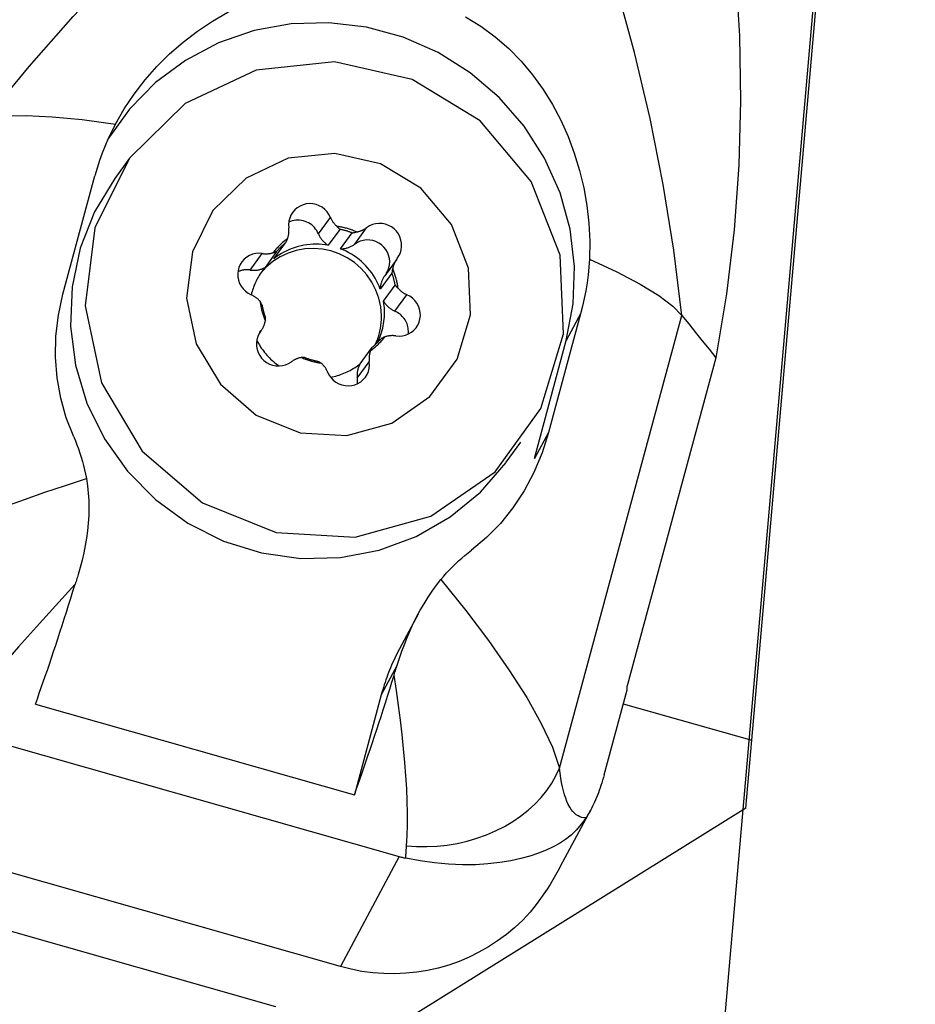
# Model space of a CAD drawing. Extents: x -194 to 174, y -49 to 45.
# Drawn here: x 115 to 127, y 1 to 14 of the extents above; entities that cross this region are included whole.
import ezdxf

# ---------------------------------------------------------------- set-up
doc = ezdxf.new("R2010")
doc.units = 0
doc.header["$MEASUREMENT"] = 0
doc.layers.get('0').update_dxf_attribs({"linetype": 'CONTINUOUS'})
doc.layers.add('1', color=4, linetype='CONTINUOUS')
doc.layers.add('2', color=7, linetype='CONTINUOUS')
doc.styles.add('SANDVIK_STYLE', font='simplex.shx', dxfattribs={"height": 3})
doc.styles.get("Standard").update_dxf_attribs({"font": 'simplex.shx'})
doc.dimstyles.new('SANDVIK_DIM', dxfattribs={"dimscale": 0, "dimtxt": 4.5, "dimasz": 4.57, "dimexe": 5, "dimexo": 0, "dimgap": 2.3, "dimtad": 1, "dimdsep": 46, "dimtxsty": 'SANDVIK_STYLE', "dimcen": 0.09, "dimclrd": 256, "dimclre": 256, "dimclrt": 256, "dimadec": 0, "dimazin": 0, "dimtfac": 1, "dimtofl": 0, "dimtmove": 2, "dimatfit": 3, "dimfxl": 1, "dimtolj": 1, "dimtzin": 0, "dimarcsym": 0})

# ---------------------------------------------------------------- blocks, each defined once
blk = doc.blocks.new('*D0')
for p, q in [((126.216754, 17.430442), (120.427571, -48.740227)), ((128.914, 0), (173.618195, 0))]:
    blk.add_line(p, q)
blk.add_arc((124.691788, 0), 46.926407, 265, 0)
for points in [[(171.618195, 0), (171.98245, -3.181613), (171.146576, -3.167479)], [(120.601882, -46.747838), (123.798412, -46.554078), (123.739642, -47.388003)]]:
    blk.add_solid(points)
blk.add_text("95%%d0'", height=4.5, rotation=42.5).set_placement((150.177498, -37.243123))

msp = doc.modelspace()

# ---------------------------------------------------------------- linework, layer by layer
at = {"layer": '1'}
for p, q in [((125.127638, 4.542788), (126.311544, 18.074891)), ((116.890211, 12.250469), (116.694986, 11.981646)), ((116.008784, 10.449372), (116.432596, 12.017096)), ((119.390986, 11.246686), (119.549656, 11.465173)), ((119.67506, 11.306789), (119.521479, 11.09531)), ((119.6827, 11.049403), (119.83628, 11.260882)), ((119.870534, 11.110136), (120.029203, 11.328623)), ((118.801673, 10.91703), (118.955253, 11.128509)), ((118.488754, 10.7679), (118.647424, 10.986387)), ((118.837338, 11.013466), (118.683758, 10.801987)), ((120.426706, 10.911207), (120.268036, 10.69272)), ((120.363688, 10.727462), (120.210108, 10.515983)), ((120.253413, 10.355034), (120.406993, 10.566513)), ((120.403427, 10.222704), (120.562097, 10.441191)), ((122.860662, 10.186729), (122.436849, 8.619005)), ((122.582349, 4.173791), (124.202636, 10.167393)), ((122.860662, 10.186729), (122.671931, 9.834277)), ((118.614533, 9.942346), (118.635405, 9.971087)), ((118.616998, 9.946077), (118.628824, 9.962361)), ((122.25241, 8.274566), (122.671931, 9.834277)), ((119.943099, 9.528291), (120.096679, 9.73977)), ((119.90528, 9.335228), (120.063949, 9.553715)), ((124.65094, 9.607079), (123.476552, 5.262899)), ((122.436849, 8.619005), (122.25241, 8.274566)), ((121.874704, 8.222587), (122.068711, 8.489734)), ((120.71092, 6.214616), (120.463808, 5.753136)), ((120.432831, 5.536538), (120.222447, 5.143647)), ((123.476657, 5.213024), (123.476552, 5.262899)), ((120.222447, 5.143647), (119.866337, 3.819687)), ((123.172349, 4.08736), (123.476657, 5.213024)), ((115.64492, 5.02172), (119.866337, 3.819687)), ((123.426398, 5.02721), (125.127638, 4.542788)), ((114.608872, 4.670518), (120.46129, 3.004064)), ((125.048909, 3.642903), (125.127638, 4.542788)), ((125.048909, 3.642903), (120.707561, 0.941653)), ((122.596394, 2.878035), (122.995809, 3.623939)), ((119.681143, 1.547144), (113.828725, 3.213598)), ((120.46129, 3.004064), (119.681143, 1.547144)), ((118.824894, 1.01469), (114.031469, 2.3796))]:
    msp.add_line(p, q, dxfattribs=at)
for points in [[(115.002606, 12.787067, 0), (115.561608, 13.462507, 0), (116.145879, 14.124153, 0), (116.755754, 14.772166, 0), (117.391589, 15.4067, 0), (118.059076, 16.023875, 0), (118.765385, 16.61829, 0), (119.429459, 17.205682, 0)], [(124.202636, 10.167393, 0), (124.093421, 11.033105, 0), (123.952783, 11.901166, 0), (123.780511, 12.771893, 0), (123.576371, 13.645607, 0), (123.334086, 14.521836, 0), (123.045518, 15.399538, 0), (122.780305, 16.251541, 0)], [(124.823337, 15.575525, 0), (124.912929, 14.721871, 0), (124.964807, 13.866218, 0), (124.978755, 13.009968, 0), (124.954558, 12.154526, 0), (124.892, 11.301294, 0), (124.790866, 10.451677, 0), (124.65094, 9.607079, 0)], [(116.70286, 12.698946, 0), (116.819473, 12.90207, 0), (116.950853, 13.098062, 0), (117.095669, 13.285555, 0), (117.25259, 13.463181, 0), (117.420574, 13.629891, 0), (117.59965, 13.785984, 0), (117.788757, 13.930599, 0), (117.986714, 14.062719, 0), (118.192341, 14.181325, 0), (118.404458, 14.285317, 0), (118.624239, 14.374788, 0), (118.850128, 14.448589, 0), (119.080324, 14.505448, 0), (119.313028, 14.544091, 0), (119.549856, 14.563545, 0), (119.787796, 14.562681, 0)], [(121.337422, 14.121431, 0), (121.539879, 13.997574, 0), (121.731455, 13.856433, 0), (121.910426, 13.700286, 0), (122.075108, 13.531438, 0), (122.226137, 13.350653, 0), (122.363875, 13.15903, 0), (122.488034, 12.95824, 0), (122.598322, 12.749953, 0), (122.694738, 12.535225, 0), (122.777869, 12.313704, 0), (122.847404, 12.086769, 0), (122.902967, 11.855945, 0), (122.944179, 11.622753, 0), (122.970909, 11.386324, 0), (122.982645, 11.148617, 0), (122.979015, 10.911834, 0)], [(122.671931, 9.834277, 0), (122.76338, 10.320076, 0), (122.779898, 10.815608, 0), (122.721111, 11.309641, 0), (122.588351, 11.790976, 0), (122.384629, 12.248701, 0), (122.114562, 12.67244, 0), (121.784272, 13.052588, 0), (121.401246, 13.380528, 0), (120.974168, 13.648825, 0), (120.512717, 13.851397, 0), (120.027356, 13.983653, 0), (119.529086, 14.042594, 0), (119.029202, 14.026885, 0), (118.539036, 13.936881, 0), (118.0697, 13.774623, 0), (117.631832, 13.543789, 0), (117.235358, 13.249611, 0), (116.889266, 12.898759, 0), (116.601401, 12.499184, 0)], [(116.890211, 12.250469, 0), (116.432287, 11.324847, 0), (116.304572, 10.295763, 0), (116.520905, 9.274734, 0), (117.057844, 8.372406, 0), (117.857202, 7.686559, 0), (118.832358, 7.291516, 0), (119.877637, 7.230085, 0), (120.879768, 7.508924, 0), (121.730153, 8.097815, 0), (122.336642, 8.932945, 0), (122.63351, 9.923812, 0), (122.588588, 10.963042, 0), (122.206744, 11.938018, 0), (121.529357, 12.743085, 0), (120.629832, 13.291003, 0), (119.605646, 13.522396, 0), (118.567786, 13.412189, 0), (117.62872, 12.972325, 0), (116.890211, 12.250469, 0)], [(115.002606, 12.787067, 0), (115.23251, 12.81062, 0), (115.521496, 12.814902, 0), (115.867166, 12.798109, 0), (116.263867, 12.759375, 0), (116.70286, 12.698946, 0)], [(116.70286, 12.698946, 0), (116.654795, 12.604499, 0), (116.609811, 12.509077, 0), (116.567951, 12.412674, 0), (116.529257, 12.315281, 0), (116.493771, 12.216892, 0), (116.461537, 12.117499, 0), (116.432596, 12.017096, 0)], [(117.993688, 11.557615, 0), (117.721796, 11.008027, 0), (117.645965, 10.397008, 0), (117.774413, 9.790773, 0), (118.09322, 9.255015, 0), (118.567839, 8.847794, 0), (119.146838, 8.613237, 0), (119.767473, 8.576762, 0), (120.362488, 8.742323, 0), (120.867404, 9.091977, 0), (121.227507, 9.587835, 0), (121.403772, 10.176163, 0), (121.3771, 10.793205, 0), (121.15038, 11.372097, 0), (120.748181, 11.850106, 0), (120.214088, 12.175432, 0), (119.605978, 12.312822, 0), (118.989748, 12.247387, 0), (118.432178, 11.986217, 0), (117.993688, 11.557615, 0)], [(116.694948, 11.981595, 0), (116.427029, 11.538382, 0), (116.237045, 11.055969, 0), (116.130181, 10.547515, 0), (116.109349, 10.026889, 0), (116.175119, 9.508292, 0), (116.325696, 9.00587, 0), (116.556974, 8.533328, 0), (116.862643, 8.103554, 0), (117.234366, 7.728273, 0), (117.662004, 7.41772, 0), (118.133891, 7.180367, 0), (118.637156, 7.022688, 0), (119.158072, 6.948983, 0), (119.682429, 6.961264, 0), (120.195925, 7.059195, 0), (120.684552, 7.240105, 0), (121.134983, 7.499059, 0), (121.534931, 7.828995, 0), (121.873487, 8.220911, 0)], [(119.549656, 11.465173, 0), (119.529939, 11.504199, 0), (119.504575, 11.539934, 0), (119.474145, 11.571557, 0), (119.439347, 11.598343, 0), (119.400979, 11.619679, 0), (119.359921, 11.635075, 0), (119.317114, 11.644177, 0), (119.27354, 11.646778, 0), (119.230198, 11.642818, 0), (119.188081, 11.632386, 0), (119.148157, 11.615724, 0), (119.11134, 11.593212, 0), (119.078474, 11.565367, 0), (119.050313, 11.532827, 0), (119.027503, 11.496339, 0), (119.010567, 11.456739, 0), (118.999893, 11.414935, 0), (118.995726, 11.371886, 0), (118.998162, 11.32858, 0)], [(119.390986, 11.246686, 0), (119.380517, 11.269191, 0), (119.368158, 11.290756, 0), (119.354, 11.311222, 0), (119.338148, 11.330437, 0), (119.320719, 11.348259, 0), (119.301843, 11.364556, 0), (119.281658, 11.379209, 0), (119.260314, 11.392107, 0), (119.237969, 11.403157, 0), (119.214788, 11.412276, 0), (119.190943, 11.419397, 0), (119.16661, 11.424466, 0), (119.14197, 11.427448, 0), (119.117203, 11.428319, 0), (119.092494, 11.427072, 0), (119.068026, 11.423719, 0), (119.043979, 11.418282, 0), (119.020531, 11.410803, 0), (118.997856, 11.401336, 0)], [(119.549656, 11.465173, 0), (119.552731, 11.458002, 0), (119.555984, 11.450906, 0), (119.559412, 11.443889, 0), (119.563013, 11.436956, 0), (119.566785, 11.430111, 0), (119.570725, 11.423358, 0), (119.574832, 11.416702, 0), (119.579102, 11.410146, 0), (119.583534, 11.403694, 0), (119.588123, 11.397351, 0), (119.592868, 11.391121, 0), (119.597765, 11.385007, 0), (119.602812, 11.379013, 0), (119.608005, 11.373143, 0), (119.61334, 11.3674, 0), (119.618816, 11.361788, 0), (119.624428, 11.356312, 0), (119.630172, 11.350973, 0), (119.636046, 11.345775, 0)], [(119.636046, 11.345775, 0), (119.640781, 11.339996, 0), (119.645775, 11.334261, 0), (119.65104, 11.328585, 0), (119.65659, 11.322983, 0), (119.662435, 11.317473, 0), (119.668588, 11.312069, 0), (119.67506, 11.306789, 0)], [(119.895221, 11.271976, 0), (119.88217, 11.277709, 0), (119.869034, 11.283243, 0), (119.855819, 11.288576, 0), (119.842526, 11.293708, 0), (119.829159, 11.298637, 0), (119.815721, 11.303362, 0), (119.802215, 11.307882, 0), (119.788645, 11.312195, 0), (119.775013, 11.316302, 0), (119.761324, 11.3202, 0), (119.747579, 11.323889, 0), (119.733783, 11.327367, 0), (119.719939, 11.330635, 0), (119.70605, 11.333692, 0), (119.692119, 11.336536, 0), (119.67815, 11.339167, 0), (119.664146, 11.341584, 0), (119.65011, 11.343787, 0), (119.636046, 11.345775, 0)], [(120.433287, 10.919933, 0), (120.457116, 10.955761, 0), (120.475156, 10.994859, 0), (120.486995, 11.036331, 0), (120.49236, 11.079226, 0), (120.491129, 11.12256, 0), (120.483329, 11.165339, 0), (120.469141, 11.206583, 0), (120.448888, 11.245345, 0), (120.423036, 11.280738, 0), (120.392177, 11.311948, 0), (120.35702, 11.338261, 0), (120.318369, 11.359074, 0), (120.277111, 11.373908, 0), (120.234193, 11.382424, 0), (120.190599, 11.384427, 0), (120.147328, 11.37987, 0), (120.105372, 11.368859, 0), (120.065694, 11.351645, 0), (120.029203, 11.328623, 0)], [(118.982802, 11.18398, 0), (118.985319, 11.191257, 0), (118.987653, 11.198596, 0), (118.9898, 11.205995, 0), (118.991761, 11.213448, 0), (118.993533, 11.220951, 0), (118.995115, 11.228499, 0), (118.996507, 11.236088, 0), (118.997708, 11.243713, 0), (118.998717, 11.251368, 0), (118.999533, 11.25905, 0), (119.000156, 11.266753, 0), (119.000585, 11.274473, 0), (119.00082, 11.282205, 0), (119.000862, 11.289944, 0), (119.000709, 11.297686, 0), (119.000362, 11.305425, 0), (118.999822, 11.313157, 0), (118.999088, 11.320877, 0), (118.998162, 11.32858, 0)], [(119.390986, 11.246686, 0), (119.395231, 11.23691, 0), (119.399806, 11.227276, 0), (119.404704, 11.217796, 0), (119.409922, 11.208481, 0), (119.415451, 11.199342, 0), (119.421287, 11.190389, 0), (119.427422, 11.181632, 0), (119.433849, 11.173082, 0), (119.440561, 11.164749, 0), (119.447549, 11.156642, 0), (119.454807, 11.14877, 0), (119.462325, 11.141144, 0), (119.470095, 11.13377, 0), (119.478108, 11.126659, 0), (119.486354, 11.119818, 0), (119.494824, 11.113255, 0), (119.503509, 11.106978, 0), (119.512397, 11.100994, 0), (119.521479, 11.09531, 0)], [(119.83628, 11.260882, 0), (119.828017, 11.264035, 0), (119.819724, 11.267108, 0), (119.811403, 11.2701, 0), (119.803054, 11.273011, 0), (119.794678, 11.275841, 0), (119.786276, 11.278589, 0), (119.77785, 11.281256, 0), (119.769398, 11.28384, 0), (119.760923, 11.286342, 0), (119.752426, 11.288762, 0), (119.743906, 11.291099, 0), (119.735366, 11.293353, 0), (119.726805, 11.295524, 0), (119.718224, 11.297611, 0), (119.709625, 11.299614, 0), (119.701008, 11.301534, 0), (119.692375, 11.30337, 0), (119.683725, 11.305122, 0), (119.67506, 11.306789, 0)], [(119.83628, 11.260882, 0), (119.845215, 11.261775, 0), (119.853983, 11.26293, 0), (119.86258, 11.264328, 0), (119.871005, 11.265951, 0), (119.879254, 11.267778, 0), (119.887327, 11.269793, 0), (119.895221, 11.271976, 0)], [(119.895221, 11.271976, 0), (119.902865, 11.273324, 0), (119.910469, 11.274862, 0), (119.918028, 11.276589, 0), (119.925538, 11.278503, 0), (119.932994, 11.280603, 0), (119.940391, 11.282888, 0), (119.947726, 11.285357, 0), (119.954992, 11.288007, 0), (119.962187, 11.290838, 0), (119.969304, 11.293847, 0), (119.976341, 11.297033, 0), (119.983292, 11.300394, 0), (119.990154, 11.303928, 0), (119.996921, 11.307631, 0), (120.00359, 11.311503, 0), (120.010157, 11.315541, 0), (120.016618, 11.319742, 0), (120.022968, 11.324104, 0), (120.029203, 11.328623, 0)], [(118.982802, 11.18398, 0), (118.971498, 11.175709, 0), (118.960328, 11.167263, 0), (118.949293, 11.158644, 0), (118.938396, 11.149855, 0), (118.927641, 11.140897, 0), (118.917029, 11.131772, 0), (118.906564, 11.122483, 0), (118.896247, 11.113032, 0), (118.886081, 11.103421, 0), (118.876068, 11.093653, 0), (118.866212, 11.083729, 0), (118.856513, 11.073652, 0), (118.846975, 11.063425, 0), (118.8376, 11.05305, 0), (118.82839, 11.042529, 0), (118.819347, 11.031865, 0), (118.810474, 11.02106, 0), (118.801772, 11.010118, 0), (118.793243, 10.99904, 0)], [(119.521479, 11.09531, 0), (119.481443, 11.101889, 0), (119.441183, 11.106667, 0), (119.400781, 11.109632, 0), (119.360322, 11.11078, 0), (119.319887, 11.110107, 0), (119.27956, 11.107616, 0), (119.239423, 11.103312, 0), (119.199559, 11.097202, 0), (119.160049, 11.0893, 0), (119.120974, 11.079622, 0), (119.082414, 11.068188, 0), (119.044449, 11.055021, 0), (119.007155, 11.040148, 0), (118.97061, 11.023599, 0), (118.934889, 11.005409, 0), (118.900064, 10.985615, 0), (118.866207, 10.964258, 0), (118.833388, 10.94138, 0), (118.801673, 10.91703, 0)], [(118.955253, 11.128509, 0), (118.948512, 11.123026, 0), (118.941827, 11.117476, 0), (118.935198, 11.11186, 0), (118.928626, 11.106178, 0), (118.922113, 11.100431, 0), (118.915657, 11.09462, 0), (118.909261, 11.088745, 0), (118.902925, 11.082806, 0), (118.896649, 11.076805, 0), (118.890434, 11.070741, 0), (118.88428, 11.064616, 0), (118.878189, 11.058429, 0), (118.87216, 11.052183, 0), (118.866195, 11.045876, 0), (118.860293, 11.03951, 0), (118.854456, 11.033085, 0), (118.848684, 11.026603, 0), (118.842978, 11.020063, 0), (118.837338, 11.013466, 0)], [(118.955253, 11.128509, 0), (118.958532, 11.134158, 0), (118.961686, 11.139796, 0), (118.964718, 11.145419, 0), (118.96762, 11.150999, 0), (118.970409, 11.156557, 0), (118.973091, 11.162094, 0), (118.975667, 11.167607, 0), (118.978143, 11.173095, 0), (118.98052, 11.178553, 0), (118.982802, 11.18398, 0)], [(119.6827, 11.049403, 0), (119.693337, 11.049472, 0), (119.703959, 11.049901, 0), (119.714553, 11.050688, 0), (119.725108, 11.051834, 0), (119.735609, 11.053336, 0), (119.746047, 11.055194, 0), (119.756408, 11.057405, 0), (119.76668, 11.059966, 0), (119.776852, 11.062874, 0), (119.786911, 11.066127, 0), (119.796847, 11.06972, 0), (119.806648, 11.073649, 0), (119.816302, 11.07791, 0), (119.825798, 11.082497, 0), (119.835125, 11.087406, 0), (119.844273, 11.092631, 0), (119.853231, 11.098165, 0), (119.861988, 11.104002, 0), (119.870534, 11.110136, 0)], [(120.288908, 10.721461, 0), (120.308957, 10.758081, 0), (120.323332, 10.79733, 0), (120.331725, 10.83836, 0), (120.333954, 10.880286, 0), (120.32997, 10.922203, 0), (120.319861, 10.963207, 0), (120.303843, 11.002414, 0), (120.282263, 11.038977, 0), (120.255586, 11.072108, 0), (120.224388, 11.101091, 0), (120.189341, 11.125303, 0), (120.151203, 11.144219, 0), (120.110795, 11.157432, 0), (120.06899, 11.164657, 0), (120.026689, 11.165739, 0), (119.984806, 11.160653, 0), (119.944243, 11.149509, 0), (119.905877, 11.132548, 0), (119.870534, 11.110136, 0)], [(118.647424, 10.986387, 0), (118.603878, 10.989585, 0), (118.560474, 10.986221, 0), (118.518205, 10.976372, 0), (118.478042, 10.960264, 0), (118.440905, 10.938266, 0), (118.407647, 10.910883, 0), (118.379028, 10.878741, 0), (118.355707, 10.84258, 0), (118.338217, 10.803227, 0), (118.32696, 10.761585, 0), (118.322193, 10.718609, 0), (118.324027, 10.675285, 0), (118.332418, 10.632606, 0), (118.347176, 10.59155, 0), (118.36796, 10.553059, 0), (118.394295, 10.518015, 0), (118.425577, 10.487223, 0), (118.461088, 10.461389, 0), (118.500014, 10.441104, 0)], [(120.224843, 10.166015, 0), (120.215095, 10.280875, 0), (120.190502, 10.393805, 0), (120.151478, 10.502909, 0), (120.098676, 10.606355, 0), (120.032985, 10.702405, 0), (119.955508, 10.789446, 0), (119.867546, 10.866016, 0), (119.770577, 10.930829, 0), (119.666228, 10.982796, 0), (119.556253, 11.021044, 0), (119.442499, 11.044932, 0), (119.326877, 11.054057, 0), (119.211328, 11.048267, 0), (119.097793, 11.027659, 0), (118.988179, 10.992578, 0), (118.884327, 10.943615, 0), (118.787982, 10.881591, 0), (118.700762, 10.807549, 0), (118.624131, 10.722731, 0)], [(118.647424, 10.986387, 0), (118.65516, 10.985328, 0), (118.662917, 10.98446, 0), (118.67069, 10.983784, 0), (118.678473, 10.983301, 0), (118.686263, 10.98301, 0), (118.694053, 10.982912, 0), (118.70184, 10.983006, 0), (118.709618, 10.983294, 0), (118.717383, 10.983774, 0), (118.725129, 10.984446, 0), (118.732853, 10.98531, 0), (118.740549, 10.986365, 0), (118.748212, 10.987611, 0), (118.755838, 10.989047, 0), (118.763422, 10.990672, 0), (118.770959, 10.992485, 0), (118.778444, 10.994485, 0), (118.785874, 10.99667, 0), (118.793243, 10.99904, 0)], [(118.793243, 10.99904, 0), (118.797398, 10.999889, 0), (118.801609, 11.000853, 0), (118.805875, 11.00194, 0), (118.810197, 11.003154, 0), (118.814574, 11.004501, 0), (118.819007, 11.005987, 0), (118.823499, 11.007619, 0), (118.828053, 11.009405, 0), (118.832667, 11.011351, 0), (118.837338, 11.013466, 0)], [(120.210108, 10.515983, 0), (120.195151, 10.553623, 0), (120.178508, 10.590585, 0), (120.160214, 10.626793, 0), (120.140304, 10.662172, 0), (120.118821, 10.696651, 0), (120.095808, 10.730158, 0), (120.071312, 10.762625, 0), (120.045384, 10.793986, 0), (120.018077, 10.824175, 0), (119.989446, 10.853132, 0), (119.959551, 10.880797, 0), (119.928453, 10.907113, 0), (119.896215, 10.932026, 0), (119.862903, 10.955486, 0), (119.828586, 10.977443, 0), (119.793334, 10.997854, 0), (119.757219, 11.016676, 0), (119.720316, 11.033871, 0), (119.6827, 11.049403, 0)], [(120.433287, 10.919933, 0), (120.428626, 10.913821, 0), (120.424122, 10.907593, 0), (120.419777, 10.901252, 0), (120.415595, 10.894802, 0), (120.411578, 10.888248, 0), (120.407728, 10.881593, 0), (120.404048, 10.874842, 0), (120.40054, 10.867999, 0), (120.397207, 10.861067, 0), (120.39405, 10.854052, 0), (120.391071, 10.846958, 0), (120.388272, 10.839788, 0), (120.385656, 10.832548, 0), (120.383222, 10.825242, 0), (120.380974, 10.817875, 0), (120.378913, 10.810451, 0), (120.377039, 10.802974, 0), (120.375354, 10.795449, 0), (120.373859, 10.787882, 0)], [(122.979015, 10.911834, 0), (122.970907, 10.807376, 0), (122.959893, 10.702824, 0), (122.945958, 10.598409, 0), (122.929084, 10.494361, 0), (122.909255, 10.390911, 0), (122.886453, 10.28829, 0), (122.860662, 10.186729, 0)], [(122.979015, 10.911834, 0), (123.340291, 10.74439, 0), (123.647658, 10.582643, 0), (123.895075, 10.430557, 0), (124.079869, 10.291368, 0), (124.202636, 10.167393, 0)], [(118.488754, 10.7679, 0), (118.479908, 10.769084, 0), (118.471035, 10.769996, 0), (118.462143, 10.770636, 0), (118.45324, 10.771002, 0), (118.444336, 10.771095, 0), (118.435438, 10.770915, 0), (118.426556, 10.770461, 0), (118.417697, 10.769734, 0), (118.408871, 10.768735, 0), (118.400085, 10.767464, 0), (118.391348, 10.765923, 0), (118.382669, 10.764114, 0), (118.374055, 10.762038, 0), (118.365515, 10.759697, 0), (118.357057, 10.757093, 0), (118.348689, 10.754229, 0), (118.34042, 10.751107, 0), (118.332256, 10.747731, 0), (118.324207, 10.744104, 0)], [(118.488754, 10.7679, 0), (118.499327, 10.766501, 0), (118.509935, 10.76546, 0), (118.520565, 10.764777, 0), (118.531206, 10.764454, 0), (118.541844, 10.76449, 0), (118.552468, 10.764886, 0), (118.563065, 10.765641, 0), (118.573623, 10.766754, 0), (118.58413, 10.768224, 0), (118.594574, 10.77005, 0), (118.604942, 10.772229, 0), (118.615223, 10.774758, 0), (118.625405, 10.777635, 0), (118.635475, 10.780857, 0), (118.645423, 10.784419, 0), (118.655236, 10.788318, 0), (118.664904, 10.792549, 0), (118.674414, 10.797107, 0), (118.683758, 10.801987, 0)], [(118.683758, 10.801987, 0), (118.67008, 10.785413, 0), (118.656819, 10.768504, 0), (118.643983, 10.751271, 0), (118.63158, 10.733725, 0), (118.619617, 10.715875, 0), (118.6081, 10.697732, 0), (118.597038, 10.679307, 0), (118.586436, 10.660611, 0), (118.5763, 10.641655, 0), (118.566637, 10.62245, 0), (118.557453, 10.603007, 0), (118.548752, 10.583339, 0), (118.540541, 10.563457, 0), (118.532823, 10.543372, 0), (118.525604, 10.523097, 0), (118.518888, 10.502643, 0), (118.512679, 10.482024, 0), (118.50698, 10.46125, 0), (118.501795, 10.440334, 0)], [(120.268036, 10.692719, 0), (120.262337, 10.684595, 0), (120.256908, 10.676288, 0), (120.251753, 10.667806, 0), (120.246879, 10.659159, 0), (120.242291, 10.650355, 0), (120.237992, 10.641404, 0), (120.233988, 10.632314, 0), (120.230283, 10.623095, 0), (120.226881, 10.613757, 0), (120.223784, 10.60431, 0), (120.220997, 10.594762, 0), (120.218521, 10.585124, 0), (120.216361, 10.575406, 0), (120.214517, 10.565618, 0), (120.212992, 10.55577, 0), (120.211788, 10.545873, 0), (120.210905, 10.535935, 0), (120.210345, 10.525969, 0), (120.210108, 10.515983, 0)], [(120.373859, 10.787882, 0), (120.372431, 10.782203, 0), (120.371081, 10.776444, 0), (120.369814, 10.770607, 0), (120.368633, 10.764691, 0), (120.367546, 10.758695, 0), (120.366555, 10.752618, 0), (120.365667, 10.746453, 0), (120.364888, 10.740203, 0), (120.364226, 10.733872, 0), (120.363688, 10.727462, 0)], [(120.406993, 10.566513, 0), (120.405471, 10.575149, 0), (120.403863, 10.583771, 0), (120.402171, 10.592379, 0), (120.400394, 10.600972, 0), (120.398532, 10.609549, 0), (120.396585, 10.618108, 0), (120.394555, 10.62665, 0), (120.39244, 10.635173, 0), (120.390241, 10.643677, 0), (120.387958, 10.65216, 0), (120.385592, 10.660622, 0), (120.383143, 10.669063, 0), (120.380611, 10.67748, 0), (120.377996, 10.685874, 0), (120.375298, 10.694244, 0), (120.372518, 10.702588, 0), (120.369657, 10.710907, 0), (120.366713, 10.719198, 0), (120.363688, 10.727462, 0)], [(120.443475, 10.529142, 0), (120.441727, 10.543147, 0), (120.439762, 10.557126, 0), (120.437581, 10.571079, 0), (120.435185, 10.585, 0), (120.432573, 10.598887, 0), (120.429747, 10.612737, 0), (120.426707, 10.626546, 0), (120.423453, 10.64031, 0), (120.419988, 10.654027, 0), (120.416311, 10.667694, 0), (120.412423, 10.681307, 0), (120.408325, 10.694862, 0), (120.404019, 10.708358, 0), (120.399505, 10.721789, 0), (120.394785, 10.735154, 0), (120.389859, 10.748449, 0), (120.384728, 10.761671, 0), (120.379394, 10.774816, 0), (120.373859, 10.787882, 0)], [(120.406993, 10.566513, 0), (120.410473, 10.562053, 0), (120.413983, 10.557795, 0), (120.417537, 10.553706, 0), (120.421138, 10.549771, 0), (120.424782, 10.545986, 0), (120.428463, 10.542346, 0), (120.432178, 10.538846, 0), (120.435921, 10.535481, 0), (120.439689, 10.532249, 0), (120.443475, 10.529142, 0)], [(116.15112, 8.557882, 0), (116.053271, 8.810357, 0), (115.980159, 9.072193, 0), (115.932445, 9.341322, 0), (115.910789, 9.615673, 0), (115.915853, 9.893178, 0), (115.948298, 10.171768, 0), (116.008784, 10.449372, 0)], [(118.618636, 10.353152, 0), (118.61351, 10.359079, 0), (118.60824, 10.364881, 0), (118.602828, 10.370553, 0), (118.597278, 10.376092, 0), (118.591594, 10.381495, 0), (118.58578, 10.386758, 0), (118.579837, 10.391879, 0), (118.573771, 10.396852, 0), (118.567586, 10.401677, 0), (118.561284, 10.40635, 0), (118.55487, 10.410867, 0), (118.548348, 10.415226, 0), (118.541722, 10.419425, 0), (118.534996, 10.42346, 0), (118.528174, 10.42733, 0), (118.521261, 10.431031, 0), (118.51426, 10.434562, 0), (118.507176, 10.43792, 0), (118.500014, 10.441104, 0)], [(120.414687, 9.895908, 0), (120.458233, 9.892709, 0), (120.501637, 9.896073, 0), (120.543906, 9.905922, 0), (120.584069, 9.92203, 0), (120.621206, 9.944028, 0), (120.654465, 9.971412, 0), (120.683083, 10.003553, 0), (120.706404, 10.039714, 0), (120.723894, 10.079067, 0), (120.735152, 10.120709, 0), (120.739918, 10.163685, 0), (120.738084, 10.207009, 0), (120.729693, 10.249689, 0), (120.714936, 10.290745, 0), (120.694151, 10.329235, 0), (120.667816, 10.364279, 0), (120.636534, 10.395071, 0), (120.601023, 10.420906, 0), (120.562097, 10.441191, 0)], [(120.443475, 10.529142, 0), (120.448601, 10.523215, 0), (120.453871, 10.517413, 0), (120.459283, 10.511741, 0), (120.464833, 10.506202, 0), (120.470517, 10.500799, 0), (120.476332, 10.495536, 0), (120.482274, 10.490416, 0), (120.48834, 10.485442, 0), (120.494525, 10.480617, 0), (120.500827, 10.475945, 0), (120.507241, 10.471427, 0), (120.513763, 10.467068, 0), (120.520389, 10.46287, 0), (120.527115, 10.458834, 0), (120.533937, 10.454965, 0), (120.54085, 10.451263, 0), (120.547851, 10.447732, 0), (120.554935, 10.444374, 0), (120.562097, 10.441191, 0)], [(118.64494, 10.301766, 0), (118.642346, 10.307446, 0), (118.639753, 10.312967, 0), (118.63715, 10.318365, 0), (118.634531, 10.323653, 0), (118.6319, 10.328832, 0), (118.629259, 10.333905, 0), (118.62661, 10.338873, 0), (118.623955, 10.343735, 0), (118.621296, 10.348494, 0), (118.618636, 10.353152, 0)], [(118.618636, 10.353152, 0), (118.620384, 10.339148, 0), (118.622349, 10.325168, 0), (118.62453, 10.311215, 0), (118.626926, 10.297294, 0), (118.629538, 10.283407, 0), (118.632364, 10.269557, 0), (118.635405, 10.255749, 0), (118.638658, 10.241984, 0), (118.642123, 10.228267, 0), (118.6458, 10.2146, 0), (118.649688, 10.200987, 0), (118.653786, 10.187432, 0), (118.658092, 10.173937, 0), (118.662606, 10.160505, 0), (118.667327, 10.14714, 0), (118.672253, 10.133845, 0), (118.677383, 10.120624, 0), (118.682717, 10.107478, 0), (118.688252, 10.094412, 0)], [(118.64494, 10.301766, 0), (118.646462, 10.293129, 0), (118.648069, 10.284507, 0), (118.649762, 10.275899, 0), (118.651539, 10.267306, 0), (118.653401, 10.25873, 0), (118.655347, 10.25017, 0), (118.657378, 10.241628, 0), (118.659493, 10.233105, 0), (118.661692, 10.224602, 0), (118.663974, 10.216118, 0), (118.66634, 10.207656, 0), (118.668789, 10.199216, 0), (118.671322, 10.190798, 0), (118.673937, 10.182404, 0), (118.676634, 10.174035, 0), (118.679414, 10.16569, 0), (118.682276, 10.157372, 0), (118.685219, 10.14908, 0), (118.688244, 10.140816, 0)], [(120.169366, 9.805393, 0), (120.182511, 9.831979, 0), (120.194741, 9.859006, 0), (120.206041, 9.886444, 0), (120.2164, 9.914262, 0), (120.225805, 9.942429, 0), (120.234246, 9.970912, 0), (120.241713, 9.999679, 0), (120.248198, 10.028698, 0), (120.253693, 10.057937, 0), (120.258193, 10.087362, 0), (120.261691, 10.116939, 0), (120.264185, 10.146636, 0), (120.265671, 10.176419, 0), (120.266148, 10.206254, 0), (120.265615, 10.236108, 0), (120.264072, 10.265946, 0), (120.261522, 10.295736, 0), (120.257968, 10.325443, 0), (120.253413, 10.355034, 0)], [(120.253413, 10.355034, 0), (120.25897, 10.345911, 0), (120.264833, 10.336975, 0), (120.270995, 10.328237, 0), (120.277448, 10.319706, 0), (120.284185, 10.311393, 0), (120.291199, 10.303307, 0), (120.29848, 10.295457, 0), (120.306022, 10.287853, 0), (120.313814, 10.280503, 0), (120.321848, 10.273416, 0), (120.330115, 10.2666, 0), (120.338605, 10.260062, 0), (120.347309, 10.253812, 0), (120.356215, 10.247855, 0), (120.365314, 10.242198, 0), (120.374596, 10.236849, 0), (120.38405, 10.231813, 0), (120.393664, 10.227096, 0), (120.403427, 10.222704, 0)], [(120.579226, 9.919695, 0), (120.58098, 9.939189, 0), (120.581385, 9.958782, 0), (120.580437, 9.978384, 0), (120.578142, 9.997901, 0), (120.574511, 10.017242, 0), (120.569559, 10.036315, 0), (120.563311, 10.055033, 0), (120.555795, 10.073306, 0), (120.547048, 10.091049, 0), (120.53711, 10.108179, 0), (120.526027, 10.124614, 0), (120.513853, 10.140279, 0), (120.500644, 10.155099, 0), (120.486461, 10.169005, 0), (120.471372, 10.181932, 0), (120.455448, 10.193818, 0), (120.438763, 10.204608, 0), (120.421396, 10.214252, 0), (120.403427, 10.222704, 0)], [(124.202636, 10.167393, 0), (124.292297, 10.055331, 0), (124.381958, 9.943268, 0), (124.471619, 9.831205, 0), (124.56128, 9.719142, 0), (124.65094, 9.607079, 0)], [(118.628824, 9.962361, 0), (118.633485, 9.968473, 0), (118.637989, 9.974701, 0), (118.642334, 9.981042, 0), (118.646516, 9.987492, 0), (118.650533, 9.994046, 0), (118.654383, 10.000701, 0), (118.658063, 10.007452, 0), (118.661571, 10.014295, 0), (118.664904, 10.021227, 0), (118.668062, 10.028242, 0), (118.67104, 10.035336, 0), (118.673839, 10.042506, 0), (118.676456, 10.049746, 0), (118.678889, 10.057052, 0), (118.681137, 10.064419, 0), (118.683198, 10.071844, 0), (118.685072, 10.07932, 0), (118.686757, 10.086845, 0), (118.688252, 10.094412, 0)], [(118.688252, 10.094412, 0), (118.688551, 10.098538, 0), (118.688792, 10.102769, 0), (118.688972, 10.107108, 0), (118.689087, 10.111557, 0), (118.689135, 10.116121, 0), (118.689112, 10.120803, 0), (118.689016, 10.125613, 0), (118.688842, 10.13055, 0), (118.688586, 10.135617, 0), (118.688244, 10.140816, 0)], [(120.143862, 9.780638, 0), (120.152425, 9.799646, 0), (120.16053, 9.818858, 0), (120.168172, 9.838265, 0), (120.175347, 9.857854, 0), (120.182051, 9.877615, 0), (120.18828, 9.897537, 0), (120.194031, 9.917609, 0), (120.199301, 9.93782, 0), (120.204086, 9.958158, 0), (120.208384, 9.978611, 0), (120.212192, 9.99917, 0), (120.215509, 10.019821, 0), (120.218333, 10.040555, 0), (120.220661, 10.061358, 0), (120.222494, 10.082219, 0), (120.223829, 10.103128, 0), (120.224665, 10.124071, 0), (120.225004, 10.145038, 0), (120.224843, 10.166016, 0)], [(118.628824, 9.962361, 0), (118.604995, 9.926533, 0), (118.586955, 9.887435, 0), (118.575116, 9.845963, 0), (118.569751, 9.803068, 0), (118.570982, 9.759734, 0), (118.578782, 9.716955, 0), (118.59297, 9.675711, 0), (118.613223, 9.636949, 0), (118.639075, 9.601557, 0), (118.669934, 9.570346, 0), (118.705092, 9.544033, 0), (118.743742, 9.52322, 0), (118.785, 9.508386, 0), (118.827918, 9.49987, 0), (118.871512, 9.497867, 0), (118.914783, 9.502424, 0), (118.956739, 9.513435, 0), (118.996417, 9.530649, 0), (119.032908, 9.553671, 0)], [(118.573837, 9.839256, 0), (118.58486, 9.817964, 0), (118.596446, 9.796962, 0), (118.608588, 9.776264, 0), (118.621277, 9.755886, 0), (118.634503, 9.735842, 0), (118.648257, 9.716146, 0), (118.66253, 9.696813, 0), (118.67731, 9.677856, 0), (118.692588, 9.659289, 0), (118.708352, 9.641125, 0), (118.724591, 9.623377, 0), (118.741294, 9.606058, 0), (118.758449, 9.589181, 0), (118.776043, 9.572757, 0), (118.794064, 9.556798, 0), (118.812499, 9.541315, 0), (118.831334, 9.52632, 0), (118.850557, 9.511823, 0), (118.870153, 9.497835, 0)], [(120.079309, 9.698314, 0), (120.090613, 9.706585, 0), (120.101784, 9.715031, 0), (120.112818, 9.72365, 0), (120.123715, 9.732439, 0), (120.13447, 9.741397, 0), (120.145082, 9.750522, 0), (120.155547, 9.759811, 0), (120.165864, 9.769262, 0), (120.17603, 9.778873, 0), (120.186043, 9.788641, 0), (120.195899, 9.798565, 0), (120.205598, 9.808642, 0), (120.215136, 9.818869, 0), (120.224511, 9.829244, 0), (120.233721, 9.839765, 0), (120.242764, 9.850429, 0), (120.251637, 9.861234, 0), (120.26034, 9.872176, 0), (120.268868, 9.883254, 0)], [(120.096679, 9.73977, 0), (120.103421, 9.745253, 0), (120.110106, 9.750803, 0), (120.116735, 9.756419, 0), (120.123306, 9.7621, 0), (120.12982, 9.767847, 0), (120.136275, 9.773658, 0), (120.142671, 9.779533, 0), (120.149008, 9.785472, 0), (120.155284, 9.791473, 0), (120.161499, 9.797537, 0), (120.167652, 9.803662, 0), (120.173744, 9.809849, 0), (120.179772, 9.816096, 0), (120.185738, 9.822402, 0), (120.191639, 9.828768, 0), (120.197476, 9.835193, 0), (120.203248, 9.841676, 0), (120.208955, 9.848216, 0), (120.214595, 9.854812, 0)], [(120.268868, 9.883254, 0), (120.263585, 9.880852, 0), (120.258265, 9.87836, 0), (120.25291, 9.875774, 0), (120.247523, 9.873093, 0), (120.242105, 9.870313, 0), (120.236659, 9.867433, 0), (120.231183, 9.864447, 0), (120.225677, 9.861349, 0), (120.220145, 9.858138, 0), (120.214595, 9.854812, 0)], [(120.414687, 9.895908, 0), (120.406951, 9.896966, 0), (120.399194, 9.897834, 0), (120.391421, 9.89851, 0), (120.383638, 9.898993, 0), (120.375849, 9.899284, 0), (120.368058, 9.899382, 0), (120.360271, 9.899288, 0), (120.352493, 9.899, 0), (120.344729, 9.89852, 0), (120.336982, 9.897848, 0), (120.329258, 9.896984, 0), (120.321563, 9.895929, 0), (120.313899, 9.894683, 0), (120.306273, 9.893247, 0), (120.29869, 9.891622, 0), (120.291152, 9.889809, 0), (120.283667, 9.887809, 0), (120.276237, 9.885624, 0), (120.268868, 9.883254, 0)], [(120.079309, 9.698314, 0), (120.076792, 9.691038, 0), (120.074458, 9.683698, 0), (120.072311, 9.676299, 0), (120.07035, 9.668846, 0), (120.068578, 9.661343, 0), (120.066996, 9.653795, 0), (120.065604, 9.646206, 0), (120.064403, 9.638582, 0), (120.063394, 9.630926, 0), (120.062578, 9.623244, 0), (120.061956, 9.615541, 0), (120.061526, 9.607821, 0), (120.061291, 9.600089, 0), (120.06125, 9.59235, 0), (120.061402, 9.584608, 0), (120.061749, 9.576869, 0), (120.062289, 9.569137, 0), (120.063023, 9.561418, 0), (120.063949, 9.553715, 0)], [(120.096679, 9.73977, 0), (120.094283, 9.735336, 0), (120.092049, 9.730964, 0), (120.089973, 9.726657, 0), (120.088054, 9.722431, 0), (120.086276, 9.718266, 0), (120.084634, 9.71416, 0), (120.083122, 9.710112, 0), (120.081734, 9.706122, 0), (120.080465, 9.70219, 0), (120.079309, 9.698314, 0)], [(119.16689, 9.610318, 0), (119.159246, 9.60897, 0), (119.151643, 9.607432, 0), (119.144083, 9.605705, 0), (119.136573, 9.603791, 0), (119.129117, 9.601691, 0), (119.12172, 9.599406, 0), (119.114386, 9.596937, 0), (119.107119, 9.594287, 0), (119.099925, 9.591456, 0), (119.092807, 9.588447, 0), (119.08577, 9.585261, 0), (119.078819, 9.5819, 0), (119.071958, 9.578367, 0), (119.06519, 9.574663, 0), (119.058521, 9.570791, 0), (119.051954, 9.566753, 0), (119.045494, 9.562552, 0), (119.039143, 9.558191, 0), (119.032908, 9.553671, 0)], [(119.215653, 9.607396, 0), (119.207983, 9.608246, 0), (119.200556, 9.608937, 0), (119.193368, 9.609479, 0), (119.186413, 9.60988, 0), (119.179685, 9.610148, 0), (119.173179, 9.610291, 0), (119.16689, 9.610318, 0)], [(119.16689, 9.610318, 0), (119.179942, 9.604585, 0), (119.193077, 9.599052, 0), (119.206293, 9.593718, 0), (119.219586, 9.588586, 0), (119.232953, 9.583657, 0), (119.246391, 9.578932, 0), (119.259896, 9.574412, 0), (119.273467, 9.570099, 0), (119.287098, 9.565993, 0), (119.300788, 9.562094, 0), (119.314532, 9.558406, 0), (119.328328, 9.554927, 0), (119.342172, 9.551659, 0), (119.356061, 9.548602, 0), (119.369992, 9.545759, 0), (119.383961, 9.543128, 0), (119.397965, 9.54071, 0), (119.412001, 9.538508, 0), (119.426065, 9.536519, 0)], [(119.215653, 9.607396, 0), (119.223916, 9.604243, 0), (119.232209, 9.60117, 0), (119.24053, 9.598178, 0), (119.248879, 9.595267, 0), (119.257254, 9.592437, 0), (119.265656, 9.589689, 0), (119.274083, 9.587023, 0), (119.282534, 9.584438, 0), (119.291009, 9.581936, 0), (119.299507, 9.579516, 0), (119.308026, 9.577179, 0), (119.316567, 9.574925, 0), (119.325128, 9.572755, 0), (119.333708, 9.570667, 0), (119.342307, 9.568664, 0), (119.350924, 9.566744, 0), (119.359558, 9.564908, 0), (119.368208, 9.563157, 0), (119.376873, 9.561489, 0)], [(119.426065, 9.536519, 0), (119.419726, 9.540088, 0), (119.413164, 9.543665, 0), (119.406377, 9.547246, 0), (119.399358, 9.550824, 0), (119.392104, 9.554395, 0), (119.38461, 9.557952, 0), (119.376873, 9.561489, 0)], [(119.512456, 9.417122, 0), (119.50938, 9.424292, 0), (119.506128, 9.431388, 0), (119.5027, 9.438405, 0), (119.499098, 9.445338, 0), (119.495326, 9.452183, 0), (119.491386, 9.458936, 0), (119.487279, 9.465593, 0), (119.483009, 9.472149, 0), (119.478577, 9.4786, 0), (119.473988, 9.484943, 0), (119.469243, 9.491173, 0), (119.464346, 9.497288, 0), (119.459299, 9.503282, 0), (119.454107, 9.509152, 0), (119.448771, 9.514894, 0), (119.443295, 9.520506, 0), (119.437683, 9.525983, 0), (119.431939, 9.531322, 0), (119.426065, 9.536519, 0)], [(119.512456, 9.417122, 0), (119.532172, 9.378095, 0), (119.557537, 9.342361, 0), (119.587967, 9.310737, 0), (119.622765, 9.283951, 0), (119.661132, 9.262615, 0), (119.702191, 9.24722, 0), (119.744998, 9.238117, 0), (119.788572, 9.235516, 0), (119.831914, 9.239477, 0), (119.87403, 9.249908, 0), (119.913954, 9.266571, 0), (119.950771, 9.289083, 0), (119.983637, 9.316928, 0), (120.011798, 9.349467, 0), (120.034608, 9.385956, 0), (120.051544, 9.425555, 0), (120.062218, 9.467359, 0), (120.066385, 9.510408, 0), (120.063949, 9.553715, 0)], [(119.551934, 9.349332, 0), (119.574467, 9.35379, 0), (119.596866, 9.358827, 0), (119.619115, 9.364439, 0), (119.641201, 9.370623, 0), (119.663107, 9.377374, 0), (119.684819, 9.384688, 0), (119.706323, 9.392561, 0), (119.727605, 9.400986, 0), (119.748651, 9.409958, 0), (119.769446, 9.419472, 0), (119.789976, 9.42952, 0), (119.810228, 9.440097, 0), (119.830189, 9.451195, 0), (119.849844, 9.462807, 0), (119.869182, 9.474925, 0), (119.888189, 9.487541, 0), (119.906852, 9.500646, 0), (119.92516, 9.514233, 0), (119.943099, 9.528291, 0)], [(119.943099, 9.528291, 0), (119.938019, 9.519099, 0), (119.93326, 9.509735, 0), (119.928827, 9.500209, 0), (119.924727, 9.490533, 0), (119.920962, 9.480717, 0), (119.917538, 9.470773, 0), (119.914459, 9.460713, 0), (119.911728, 9.450547, 0), (119.909348, 9.440289, 0), (119.907323, 9.429949, 0), (119.905654, 9.41954, 0), (119.904343, 9.409074, 0), (119.903393, 9.398562, 0), (119.902803, 9.388018, 0), (119.902575, 9.377452, 0), (119.902709, 9.366878, 0), (119.903205, 9.356308, 0), (119.904062, 9.345754, 0), (119.90528, 9.335228, 0)], [(119.905586, 9.262469, 0), (119.906036, 9.266274, 0), (119.906434, 9.270086, 0), (119.90678, 9.273903, 0), (119.907075, 9.277725, 0), (119.907318, 9.281553, 0), (119.907509, 9.285384, 0), (119.907648, 9.289218, 0), (119.907736, 9.293055, 0), (119.907771, 9.296893, 0), (119.907755, 9.300733, 0), (119.907687, 9.304573, 0), (119.907567, 9.308413, 0), (119.907396, 9.312252, 0), (119.907172, 9.31609, 0), (119.906897, 9.319925, 0), (119.90657, 9.323757, 0), (119.906191, 9.327585, 0), (119.905761, 9.331409, 0), (119.90528, 9.335228, 0)], [(122.436849, 8.619005, 0), (122.350186, 8.346181, 0), (122.242212, 8.08839, 0), (122.11385, 7.846605, 0), (121.966028, 7.621799, 0), (121.79967, 7.414948, 0), (121.615701, 7.227023, 0), (121.415047, 7.058998, 0)], [(116.15112, 8.557882, 0), (116.173516, 8.505821, 0), (116.194709, 8.452974, 0), (116.214678, 8.399402, 0), (116.233403, 8.345164, 0), (116.250863, 8.29032, 0), (116.267037, 8.23493, 0), (116.281919, 8.179001, 0), (116.295544, 8.12238, 0), (116.307855, 8.065303, 0), (116.318842, 8.007826, 0)], [(113.382319, 6.793465, 0), (113.529142, 6.883401, 0), (113.694459, 6.975402, 0), (113.876451, 7.068867, 0), (114.073296, 7.163198, 0), (114.283338, 7.257869, 0), (114.506607, 7.353154, 0), (114.741568, 7.448683, 0), (114.98648, 7.543984, 0), (115.239606, 7.63859, 0), (115.500239, 7.732406, 0), (115.768197, 7.825532, 0), (116.041567, 7.91746, 0), (116.318842, 8.007826, 0)], [(116.318842, 8.007826, 0), (116.333459, 7.912737, 0), (116.343818, 7.815326, 0), (116.349997, 7.716338, 0), (116.35207, 7.616517, 0), (116.350113, 7.51661, 0), (116.344202, 7.41685, 0), (116.334556, 7.317119, 0), (116.321434, 7.217904, 0), (116.305076, 7.11956, 0), (116.285725, 7.02244, 0), (116.263571, 6.926679, 0), (116.238694, 6.831866, 0), (116.211415, 6.73857, 0)], [(121.012867, 6.67122, 0), (121.049933, 6.715209, 0), (121.087843, 6.758166, 0), (121.126263, 6.799727, 0), (121.165468, 6.840215, 0), (121.205438, 6.87962, 0), (121.246124, 6.917902, 0), (121.287476, 6.955021, 0), (121.329447, 6.990937, 0), (121.371987, 7.025609, 0), (121.415047, 7.058998, 0)], [(116.211415, 6.73857, 0), (116.20567, 6.719883, 0), (116.199927, 6.701232, 0), (116.194186, 6.682621, 0), (116.188448, 6.664048, 0), (116.182712, 6.645516, 0), (116.176978, 6.627026, 0), (116.171249, 6.608578, 0)], [(120.432831, 5.536538, 0), (120.462155, 5.62836, 0), (120.493935, 5.720587, 0), (120.528201, 5.812885, 0), (120.564981, 5.904923, 0), (120.604306, 5.996366, 0), (120.646203, 6.086881, 0), (120.69078, 6.17627, 0), (120.738281, 6.264611, 0), (120.788498, 6.35132, 0), (120.841183, 6.435768, 0), (120.89609, 6.517326, 0), (120.953352, 6.595894, 0), (121.012867, 6.67122, 0)], [(121.012867, 6.67122, 0), (121.340594, 6.261854, 0), (121.642296, 5.861805, 0), (121.912887, 5.476001, 0), (122.147277, 5.10937, 0), (122.340376, 4.766839, 0), (122.487097, 4.453337, 0), (122.582349, 4.173791, 0)], [(116.171249, 6.608578, 0), (115.909732, 6.324095, 0), (115.65846, 6.046912, 0), (115.419659, 5.778829, 0), (115.195555, 5.521651, 0), (114.988374, 5.27718, 0), (114.800341, 5.047218, 0), (114.633683, 4.833568, 0)], [(115.64492, 5.02172, 0), (115.670404, 5.092965, 0), (115.696215, 5.165812, 0), (115.722341, 5.240221, 0), (115.748766, 5.316153, 0), (115.775478, 5.393567, 0), (115.802461, 5.472423, 0), (115.829701, 5.552677, 0), (115.857184, 5.634287, 0), (115.884895, 5.71721, 0), (115.91282, 5.801401, 0), (115.940942, 5.886815, 0), (115.969249, 5.973408, 0), (115.997723, 6.061132, 0), (116.026351, 6.14994, 0), (116.055116, 6.239786, 0), (116.084004, 6.330622, 0), (116.112999, 6.422398, 0), (116.142086, 6.515067, 0), (116.171249, 6.608578, 0)], [(120.463811, 5.753142, 0), (120.447688, 5.72259, 0), (120.431933, 5.691843, 0), (120.416549, 5.660907, 0), (120.401539, 5.629784, 0), (120.386903, 5.598481, 0), (120.372645, 5.566999, 0), (120.358766, 5.535346, 0), (120.345268, 5.503523, 0), (120.332154, 5.471537, 0), (120.319424, 5.439392, 0), (120.307081, 5.407091, 0), (120.295126, 5.37464, 0), (120.283561, 5.342043, 0), (120.272387, 5.309304, 0), (120.261607, 5.276428, 0), (120.251222, 5.24342, 0), (120.241232, 5.210284, 0), (120.23164, 5.177025, 0), (120.222447, 5.143647, 0)], [(120.392665, 5.406546, 0), (120.398395, 5.424994, 0), (120.404128, 5.443484, 0), (120.409864, 5.462016, 0), (120.415603, 5.480588, 0), (120.421344, 5.4992, 0), (120.427086, 5.51785, 0), (120.432831, 5.536538, 0)], [(119.866337, 3.819687, 0), (119.89182, 3.890933, 0), (119.917632, 3.96378, 0), (119.943757, 4.038189, 0), (119.970182, 4.114121, 0), (119.996894, 4.191535, 0), (120.023877, 4.27039, 0), (120.051117, 4.350645, 0), (120.0786, 4.432255, 0), (120.106311, 4.515178, 0), (120.134236, 4.599369, 0), (120.162359, 4.684783, 0), (120.190665, 4.771375, 0), (120.219139, 4.859099, 0), (120.247767, 4.947908, 0), (120.276532, 5.037754, 0), (120.30542, 5.12859, 0), (120.334415, 5.220366, 0), (120.363502, 5.313035, 0), (120.392665, 5.406546, 0)], [(120.557171, 3.146877, 0), (120.565087, 3.281785, 0), (120.569052, 3.425289, 0), (120.569211, 3.57665, 0), (120.565711, 3.73513, 0), (120.5587, 3.899988, 0), (120.548288, 4.071181, 0), (120.534613, 4.248461, 0), (120.517838, 4.431151, 0), (120.498129, 4.618592, 0), (120.475648, 4.810125, 0), (120.450559, 5.005092, 0), (120.422881, 5.203868, 0), (120.392665, 5.406546, 0)], [(120.557171, 3.146877, 0), (120.690997, 3.137324, 0), (120.825878, 3.135761, 0), (120.961049, 3.142197, 0), (121.095745, 3.156597, 0), (121.229203, 3.178877, 0), (121.360667, 3.208913, 0), (121.489392, 3.246533, 0), (121.61465, 3.291525, 0), (121.735731, 3.343635, 0), (121.85195, 3.402566, 0), (121.962647, 3.467986, 0), (122.067197, 3.539523, 0), (122.165006, 3.616772, 0), (122.255522, 3.699297, 0), (122.338231, 3.786629, 0), (122.412665, 3.878274, 0), (122.478403, 3.973713, 0), (122.535071, 4.072405, 0), (122.582349, 4.173791, 0)], [(122.932612, 3.517597, 0), (122.904999, 3.517343, 0), (122.878207, 3.521124, 0), (122.852279, 3.528934, 0), (122.827253, 3.540761, 0), (122.803168, 3.556586, 0), (122.78006, 3.576387, 0), (122.757964, 3.600132, 0), (122.736915, 3.627786, 0), (122.716943, 3.659306, 0), (122.69808, 3.694644, 0), (122.680355, 3.733747, 0), (122.663793, 3.776555, 0), (122.648421, 3.823003, 0), (122.634262, 3.87302, 0), (122.621338, 3.92653, 0), (122.609668, 3.983451, 0), (122.599269, 4.043697, 0), (122.590159, 4.107176, 0), (122.582349, 4.173791, 0)], [(123.172349, 4.08736, 0), (123.162288, 4.051029, 0), (123.151928, 4.015358, 0), (123.141271, 3.980357, 0), (123.130319, 3.946034, 0), (123.119075, 3.912396, 0), (123.107542, 3.879452, 0), (123.095722, 3.847209, 0), (123.083619, 3.815675, 0), (123.071234, 3.784858, 0), (123.058572, 3.754764, 0), (123.045635, 3.725401, 0), (123.032425, 3.696775, 0), (123.018947, 3.668894, 0), (123.005203, 3.641764, 0), (122.991196, 3.615392, 0), (122.976931, 3.589783, 0), (122.962409, 3.564943, 0), (122.947635, 3.540879, 0), (122.932612, 3.517597, 0)], [(122.932612, 3.517597, 0), (122.870336, 3.431365, 0), (122.804756, 3.355681, 0), (122.73519, 3.289164, 0), (122.660954, 3.230433, 0), (122.581366, 3.178108, 0), (122.495744, 3.130808, 0), (122.40319, 3.087155, 0), (122.301551, 3.046523, 0), (122.190025, 3.009328, 0), (122.06812, 2.976033, 0), (121.935333, 2.947105, 0), (121.79066, 2.923304, 0), (121.63479, 2.905811, 0), (121.469355, 2.895793, 0), (121.295877, 2.894444, 0), (121.114475, 2.902486, 0), (120.92785, 2.919927, 0), (120.738766, 2.946802, 0), (120.546434, 2.98307, 0)], [(120.546434, 2.98307, 0), (120.546887, 2.991359, 0), (120.547352, 2.999686, 0), (120.547829, 3.008051, 0), (120.548319, 3.016452, 0), (120.548822, 3.024891, 0), (120.549337, 3.033366, 0), (120.549864, 3.041879, 0), (120.550405, 3.050428, 0), (120.550957, 3.059014, 0), (120.551522, 3.067637, 0), (120.5521, 3.076297, 0), (120.55269, 3.084992, 0), (120.553293, 3.093725, 0), (120.553908, 3.102493, 0), (120.554536, 3.111298, 0), (120.555176, 3.120139, 0), (120.555829, 3.129015, 0), (120.556494, 3.137928, 0), (120.557171, 3.146877, 0)], [(120.46129, 3.004064, 0), (120.473433, 3.000674, 0), (120.485583, 2.997417, 0), (120.49774, 2.994291, 0), (120.509904, 2.991294, 0), (120.522074, 2.988426, 0), (120.534251, 2.985685, 0), (120.546434, 2.98307, 0)], [(122.599359, 2.883546, 0), (122.565555, 2.821294, 0), (122.530403, 2.759098, 0), (122.493866, 2.697015, 0), (122.455887, 2.635074, 0), (122.416259, 2.57309, 0), (122.375063, 2.511342, 0), (122.332286, 2.449932, 0), (122.28791, 2.388965, 0), (122.241921, 2.328542, 0), (122.194302, 2.268767, 0)], [(122.194302, 2.268767, 0), (122.09514, 2.163715, 0), (121.989904, 2.06475, 0), (121.878954, 1.972212, 0), (121.762672, 1.88642, 0), (121.641458, 1.807666, 0), (121.515727, 1.736223, 0), (121.385911, 1.672336, 0), (121.252457, 1.616224, 0), (121.115824, 1.56808, 0), (120.976479, 1.528069, 0), (120.834903, 1.496328, 0), (120.691582, 1.472968, 0), (120.547007, 1.458068, 0), (120.401676, 1.451678, 0), (120.256087, 1.453822, 0), (120.110742, 1.464492, 0), (119.966139, 1.483651, 0), (119.822775, 1.511233, 0), (119.681143, 1.547144, 0)]]:
    msp.add_polyline3d(points, dxfattribs=at)

# ---------------------------------------------------------------- dimensions: what is measured, and where the dimension line sits
at = {"layer": '2'}
dim = msp.add_angular_dim_2l(base=(156.394809, -34.597776), line1=((126.216754, 17.430442), (120.427571, -48.740227)), line2=((173.618195, 0), (128.914, 0)), text="95%%d0'", dimstyle='SANDVIK_DIM', dxfattribs=at)
dim.commit()
dim.dimension.update_dxf_attribs({"geometry": '*D0', "text_midpoint": (150.177498, -37.243123)})

doc.saveas('drawing.dxf')
